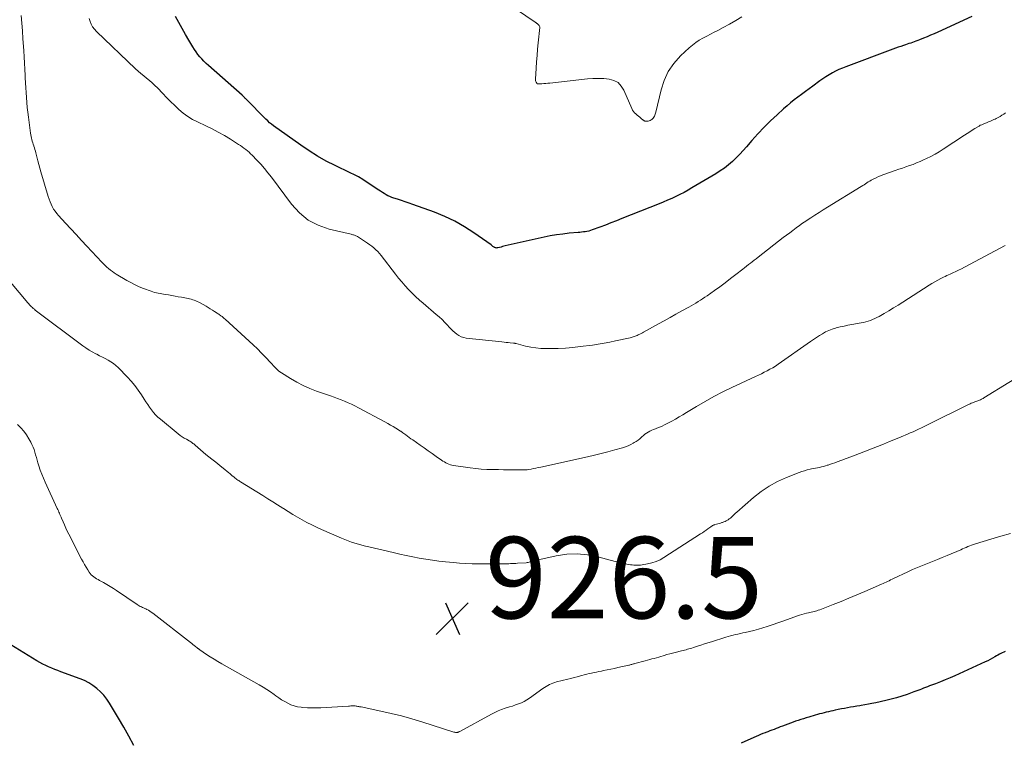
# Model space of a CAD drawing. Units: feet. Extents: x 2010000 to 2015026, y 575000 to 580009.
# Drawn here: x 2011335 to 2011576, y 576777 to 576954 of the extents above; entities that cross this region are included whole.
import ezdxf

# ---------------------------------------------------------------- set-up
doc = ezdxf.new("R2010")
doc.units = ezdxf.units.FT
doc.header["$LTSCALE"] = 100
doc.header["$MEASUREMENT"] = 0
for name, color, linetype, lineweight in [('CONTOUR INDEX', 32, 'Continuous', 25), ('CONTOUR INTERMEDIATE', 40, 'Continuous', 15), ('SPOT ELEVATION', 7, 'Continuous', 15)]:
    doc.layers.add(name, color=color, linetype=linetype, lineweight=lineweight)
doc.styles.add('slant', font='romans.shx', dxfattribs={"oblique": 14.999978})

# ---------------------------------------------------------------- blocks, each defined once
blk = doc.blocks.new('SPOT')
at = {"layer": 'SPOT ELEVATION', "lineweight": 25}
for p, q in [((-3.95, -3.95), (3.86, 3.85)), ((-1.67, 3.81), (1.74, -3.97))]:
    blk.add_line(p, q, dxfattribs=at)

msp = doc.modelspace()

# ---------------------------------------------------------------- linework, layer by layer
at = {"layer": 'CONTOUR INDEX', "flags": 128}
for points, elevation in [([(2011568.08, 576955.2), (2011559.78, 576951.35), (2011558.89, 576950.95), (2011558.01, 576950.57), (2011557.12, 576950.19), (2011556.22, 576949.83), (2011555.26, 576949.45), (2011554.84, 576949.28), (2011554.41, 576949.12), (2011553.99, 576948.97), (2011553.56, 576948.81), (2011553.13, 576948.67), (2011552.7, 576948.52), (2011552.28, 576948.37), (2011551.85, 576948.23), (2011551.38, 576948.08), (2011550.72, 576947.86), (2011550.06, 576947.63), (2011549.4, 576947.4), (2011548.75, 576947.16), (2011537.2, 576942.87), (2011536.36, 576942.54), (2011535.52, 576942.17), (2011534.71, 576941.77), (2011533.91, 576941.34), (2011533.12, 576940.88), (2011532.35, 576940.4), (2011531.6, 576939.89), (2011530.85, 576939.37), (2011529.12, 576938.1), (2011528.21, 576937.43), (2011527.29, 576936.75), (2011526.37, 576936.08), (2011525.45, 576935.4), (2011524.55, 576934.71), (2011523.66, 576934.01), (2011522.79, 576933.27), (2011521.93, 576932.52), (2011520.34, 576931.09), (2011518.74, 576929.58), (2011517.17, 576928.03), (2011515.67, 576926.42), (2011514.2, 576924.78), (2011512.9, 576923.25), (2011512.06, 576922.3), (2011511.2, 576921.38), (2011510.31, 576920.49), (2011509.39, 576919.62), (2011508.43, 576918.8), (2011507.44, 576918.02), (2011506.41, 576917.3), (2011505.35, 576916.62), (2011499.49, 576913.12), (2011498.52, 576912.56), (2011497.54, 576912.02), (2011496.54, 576911.51), (2011495.54, 576911.02), (2011494.52, 576910.56), (2011493.5, 576910.1), (2011492.46, 576909.67), (2011491.43, 576909.24), (2011482.29, 576905.61), (2011480.95, 576905.08), (2011479.6, 576904.55), (2011478.25, 576904.03), (2011476.89, 576903.52), (2011475, 576902.82), (2011474.59, 576902.68), (2011474.17, 576902.56), (2011473.74, 576902.46), (2011473.31, 576902.39), (2011472.88, 576902.33), (2011472.44, 576902.28), (2011472.01, 576902.23), (2011471.57, 576902.19), (2011469.35, 576902), (2011467.81, 576901.83), (2011466.28, 576901.62), (2011464.75, 576901.35), (2011463.23, 576901.04), (2011453.72, 576898.89), (2011453.37, 576898.81), (2011453.02, 576898.73), (2011452.67, 576898.64), (2011452.32, 576898.55), (2011451.85, 576898.42), (2011451.74, 576898.4), (2011451.63, 576898.39), (2011451.51, 576898.4), (2011451.4, 576898.42), (2011451.29, 576898.45), (2011451.18, 576898.49), (2011451.08, 576898.54), (2011450.98, 576898.6), (2011450.86, 576898.69), (2011450.7, 576898.8), (2011450.54, 576898.92), (2011450.38, 576899.03), (2011450.23, 576899.14), (2011446.04, 576902.11), (2011443.74, 576903.6), (2011441.37, 576904.97), (2011438.9, 576906.13), (2011436.36, 576907.17), (2011431.06, 576909.08), (2011430.12, 576909.41), (2011429.18, 576909.73), (2011428.24, 576910.04), (2011427.29, 576910.35), (2011426.4, 576910.63), (2011425.91, 576910.8), (2011425.42, 576910.99), (2011424.95, 576911.22), (2011424.48, 576911.47), (2011424.03, 576911.74), (2011423.58, 576912.02), (2011423.14, 576912.3), (2011422.7, 576912.59), (2011418.42, 576915.45), (2011418.1, 576915.65), (2011417.77, 576915.84), (2011417.43, 576916.01), (2011417.09, 576916.17), (2011416.74, 576916.32), (2011416.39, 576916.48), (2011416.05, 576916.64), (2011415.7, 576916.8), (2011411.99, 576918.61), (2011409.82, 576919.73), (2011407.69, 576920.92), (2011405.63, 576922.22), (2011403.6, 576923.59), (2011396.89, 576928.39), (2011396.4, 576928.76), (2011395.92, 576929.14), (2011395.46, 576929.56), (2011395.02, 576929.98), (2011390.09, 576934.99), (2011389.98, 576935.1), (2011389.87, 576935.22), (2011389.76, 576935.33), (2011389.65, 576935.45), (2011389.54, 576935.56), (2011389.43, 576935.67), (2011389.31, 576935.78), (2011389.2, 576935.89), (2011380.93, 576943.18), (2011380.38, 576943.69), (2011379.84, 576944.21), (2011379.33, 576944.76), (2011378.83, 576945.32), (2011378.36, 576945.9), (2011377.91, 576946.5), (2011377.49, 576947.12), (2011377.1, 576947.76), (2011376.17, 576949.35), (2011375.33, 576950.8), (2011374.5, 576952.26), (2011373.69, 576953.72), (2011372.89, 576955.19)], 940), ([(2011362.67, 576776.4), (2011361.46, 576778.65), (2011360.19, 576780.88), (2011358.89, 576783.09), (2011356.66, 576786.77), (2011355.99, 576787.76), (2011355.26, 576788.7), (2011354.45, 576789.56), (2011353.57, 576790.37), (2011352.62, 576791.09), (2011351.62, 576791.73), (2011350.56, 576792.27), (2011349.47, 576792.74), (2011344.76, 576794.46), (2011344.01, 576794.75), (2011343.26, 576795.04), (2011342.51, 576795.34), (2011341.76, 576795.65), (2011341.03, 576795.98), (2011340.31, 576796.34), (2011339.6, 576796.72), (2011338.9, 576797.13), (2011330.37, 576802.34)], 920), ([(2011576.31, 576799.42), (2011575.94, 576799.27), (2011575.58, 576799.1), (2011575.22, 576798.91), (2011574.87, 576798.73), (2011574.52, 576798.53), (2011574.17, 576798.33), (2011573.73, 576798.08), (2011573.16, 576797.76), (2011572.59, 576797.45), (2011572, 576797.16), (2011571.41, 576796.88), (2011563.98, 576793.49), (2011562.8, 576792.96), (2011561.61, 576792.45), (2011560.41, 576791.97), (2011559.2, 576791.5), (2011557.74, 576790.96), (2011557.26, 576790.78), (2011556.77, 576790.59), (2011556.29, 576790.41), (2011555.8, 576790.22), (2011555.32, 576790.03), (2011554.83, 576789.85), (2011554.35, 576789.67), (2011553.86, 576789.49), (2011552.26, 576788.9), (2011550.96, 576788.46), (2011549.65, 576788.06), (2011548.33, 576787.7), (2011547, 576787.39), (2011544.53, 576786.86), (2011543.63, 576786.67), (2011542.74, 576786.49), (2011541.84, 576786.33), (2011540.94, 576786.18), (2011540.64, 576786.13), (2011539.89, 576786.01), (2011539.13, 576785.88), (2011538.38, 576785.75), (2011537.62, 576785.61), (2011536.87, 576785.47), (2011536.12, 576785.32), (2011535.37, 576785.17), (2011534.61, 576785.02), (2011534.06, 576784.9), (2011533.51, 576784.78), (2011532.97, 576784.66), (2011532.42, 576784.53), (2011531.87, 576784.39), (2011531.33, 576784.25), (2011530.79, 576784.1), (2011530.24, 576783.95), (2011529.7, 576783.8), (2011528.16, 576783.34), (2011527.51, 576783.14), (2011526.86, 576782.94), (2011526.21, 576782.73), (2011525.56, 576782.52), (2011524.91, 576782.31), (2011524.27, 576782.08), (2011523.63, 576781.85), (2011522.99, 576781.62), (2011521.67, 576781.12), (2011521.15, 576780.93), (2011520.64, 576780.73), (2011520.12, 576780.53), (2011519.61, 576780.33), (2011519.1, 576780.13), (2011518.58, 576779.93), (2011518.07, 576779.73), (2011517.56, 576779.53), (2011517.45, 576779.49), (2011516.89, 576779.27), (2011516.33, 576779.04), (2011515.77, 576778.8), (2011515.21, 576778.56), (2011513.15, 576777.65), (2011511.56, 576776.95)], 920)]:
    msp.add_lwpolyline(points, dxfattribs=dict(at, elevation=elevation))
at = {"layer": 'CONTOUR INTERMEDIATE', "flags": 128}
for points, elevation in [([(2011511.74, 576955.14), (2011510.23, 576954.22), (2011508.7, 576953.33), (2011507.15, 576952.48), (2011505.86, 576951.79), (2011504.95, 576951.3), (2011504.03, 576950.82), (2011503.11, 576950.34), (2011502.18, 576949.87), (2011501.28, 576949.36), (2011500.42, 576948.81), (2011499.6, 576948.18), (2011498.82, 576947.5), (2011496.68, 576945.5), (2011495.06, 576943.67), (2011493.68, 576941.69), (2011492.67, 576939.51), (2011491.91, 576937.18), (2011490.65, 576931.72), (2011490.58, 576931.46), (2011490.5, 576931.21), (2011490.4, 576930.96), (2011490.28, 576930.72), (2011490.15, 576930.49), (2011489.99, 576930.28), (2011489.81, 576930.09), (2011489.61, 576929.92), (2011489.49, 576929.83), (2011489.26, 576929.69), (2011489.03, 576929.59), (2011488.78, 576929.53), (2011488.52, 576929.49), (2011488.17, 576929.48), (2011488.08, 576929.48), (2011488, 576929.5), (2011487.91, 576929.53), (2011487.83, 576929.57), (2011487.76, 576929.62), (2011487.68, 576929.67), (2011487.61, 576929.72), (2011487.53, 576929.78), (2011487, 576930.19), (2011486.67, 576930.45), (2011486.35, 576930.72), (2011486.03, 576930.99), (2011485.71, 576931.27), (2011485.42, 576931.57), (2011485.16, 576931.89), (2011484.94, 576932.24), (2011484.75, 576932.61), (2011482.82, 576937.1), (2011482.16, 576938.13), (2011481.36, 576938.96), (2011480.33, 576939.5), (2011479.16, 576939.84), (2011477.84, 576939.95), (2011476.53, 576940), (2011475.21, 576939.96), (2011473.9, 576939.86), (2011464.65, 576938.84), (2011464.17, 576938.79), (2011463.68, 576938.74), (2011463.2, 576938.71), (2011462.71, 576938.68), (2011461.85, 576938.63), (2011461.79, 576938.63), (2011461.74, 576938.63), (2011461.68, 576938.64), (2011461.62, 576938.66), (2011461.56, 576938.68), (2011461.52, 576938.71), (2011461.48, 576938.75), (2011461.44, 576938.79), (2011461.29, 576939.05), (2011461.2, 576939.23), (2011461.13, 576939.42), (2011461.1, 576939.62), (2011461.1, 576939.83), (2011461.27, 576942.52), (2011461.38, 576944.07), (2011461.51, 576945.62), (2011461.64, 576947.18), (2011461.79, 576948.73), (2011462.16, 576952.51), (2011462.16, 576952.67), (2011462.13, 576952.81), (2011462.06, 576952.95), (2011461.97, 576953.07), (2011461.89, 576953.16), (2011461.81, 576953.23), (2011461.73, 576953.3), (2011461.65, 576953.37), (2011461.57, 576953.44), (2011461.48, 576953.5), (2011461.39, 576953.56), (2011461.3, 576953.62), (2011461.21, 576953.68), (2011461.11, 576953.75), (2011460.97, 576953.85), (2011460.83, 576953.95), (2011460.69, 576954.04), (2011460.55, 576954.14), (2011453.11, 576959.24)], 944), ([(2011576.24, 576899.01), (2011566.3, 576893.67), (2011565.59, 576893.3), (2011564.87, 576892.94), (2011564.15, 576892.6), (2011563.41, 576892.28), (2011562.77, 576892), (2011562.36, 576891.82), (2011561.94, 576891.63), (2011561.53, 576891.43), (2011561.13, 576891.23), (2011560.48, 576890.9), (2011559.76, 576890.52), (2011559.05, 576890.13), (2011558.34, 576889.71), (2011557.65, 576889.28), (2011551.18, 576885.11), (2011550.06, 576884.4), (2011548.93, 576883.7), (2011547.79, 576883.02), (2011546.64, 576882.36), (2011545.35, 576881.62), (2011544.84, 576881.35), (2011544.32, 576881.09), (2011543.78, 576880.85), (2011543.24, 576880.63), (2011542.69, 576880.44), (2011542.13, 576880.28), (2011541.56, 576880.14), (2011540.99, 576880.03), (2011538.7, 576879.63), (2011537.74, 576879.46), (2011536.78, 576879.26), (2011535.83, 576879.04), (2011534.88, 576878.81), (2011534.69, 576878.76), (2011533.86, 576878.5), (2011533.05, 576878.19), (2011532.27, 576877.81), (2011531.51, 576877.38), (2011530.77, 576876.9), (2011530.04, 576876.42), (2011529.31, 576875.93), (2011528.59, 576875.43), (2011520.63, 576869.88), (2011519.97, 576869.45), (2011519.3, 576869.03), (2011518.61, 576868.64), (2011517.92, 576868.27), (2011517.21, 576867.91), (2011516.5, 576867.56), (2011515.78, 576867.22), (2011515.07, 576866.88), (2011509.3, 576864.17), (2011507.08, 576863.09), (2011504.89, 576861.95), (2011502.74, 576860.75), (2011500.61, 576859.51), (2011498.18, 576858.04), (2011497.28, 576857.5), (2011496.37, 576856.97), (2011495.45, 576856.45), (2011494.53, 576855.94), (2011493.39, 576855.33), (2011492.78, 576855.02), (2011492.16, 576854.73), (2011491.53, 576854.46), (2011490.89, 576854.21), (2011490.51, 576854.08), (2011490.06, 576853.9), (2011489.62, 576853.71), (2011489.19, 576853.49), (2011488.77, 576853.25), (2011488.36, 576852.98), (2011487.97, 576852.71), (2011487.59, 576852.4), (2011487.23, 576852.08), (2011487.13, 576851.99), (2011486.71, 576851.62), (2011486.27, 576851.28), (2011485.82, 576850.97), (2011485.35, 576850.67), (2011485.08, 576850.52), (2011484.46, 576850.19), (2011483.82, 576849.89), (2011483.16, 576849.64), (2011482.49, 576849.42), (2011480.55, 576848.87), (2011478.9, 576848.42), (2011477.24, 576847.98), (2011475.57, 576847.58), (2011473.9, 576847.19), (2011462.41, 576844.65), (2011461.82, 576844.52), (2011461.23, 576844.4), (2011460.64, 576844.29), (2011460.05, 576844.18), (2011459.29, 576844.05), (2011459.08, 576844.01), (2011458.86, 576843.99), (2011458.65, 576843.97), (2011458.44, 576843.96), (2011458.22, 576843.95), (2011458.01, 576843.95), (2011457.8, 576843.95), (2011457.58, 576843.95), (2011455.64, 576843.98), (2011454.46, 576844), (2011453.28, 576844.02), (2011452.09, 576844.03), (2011450.91, 576844.04), (2011450.54, 576844.05), (2011449.18, 576844.08), (2011447.82, 576844.16), (2011446.46, 576844.29), (2011445.1, 576844.46), (2011441.05, 576845.05), (2011440.65, 576845.13), (2011440.26, 576845.23), (2011439.88, 576845.37), (2011439.5, 576845.53), (2011439.14, 576845.72), (2011438.78, 576845.93), (2011438.43, 576846.14), (2011438.09, 576846.37), (2011436.8, 576847.29), (2011435.82, 576847.99), (2011434.83, 576848.68), (2011433.84, 576849.37), (2011432.85, 576850.05), (2011431.03, 576851.32), (2011430.59, 576851.62), (2011430.16, 576851.93), (2011429.73, 576852.24), (2011429.3, 576852.56), (2011428.58, 576853.1), (2011428.52, 576853.15), (2011428.45, 576853.2), (2011428.39, 576853.24), (2011428.32, 576853.29), (2011428.26, 576853.34), (2011428.19, 576853.39), (2011428.12, 576853.43), (2011428.06, 576853.47), (2011426.88, 576854.19), (2011426.22, 576854.58), (2011425.56, 576854.97), (2011424.89, 576855.35), (2011424.22, 576855.72), (2011417.69, 576859.22), (2011416.86, 576859.65), (2011416.03, 576860.06), (2011415.18, 576860.44), (2011414.33, 576860.81), (2011413.47, 576861.15), (2011412.61, 576861.49), (2011411.73, 576861.81), (2011410.86, 576862.12), (2011407.42, 576863.32), (2011405.77, 576863.96), (2011404.16, 576864.67), (2011402.6, 576865.49), (2011401.07, 576866.37), (2011398.82, 576867.78), (2011398.45, 576868.03), (2011398.1, 576868.3), (2011397.77, 576868.59), (2011397.45, 576868.9), (2011397.15, 576869.23), (2011396.84, 576869.55), (2011396.53, 576869.88), (2011396.23, 576870.2), (2011394.92, 576871.61), (2011393.94, 576872.63), (2011392.95, 576873.63), (2011391.94, 576874.61), (2011390.91, 576875.57), (2011385.01, 576880.92), (2011384.76, 576881.14), (2011384.52, 576881.35), (2011384.27, 576881.56), (2011384.01, 576881.77), (2011383.87, 576881.88), (2011383.68, 576882.02), (2011383.49, 576882.16), (2011383.3, 576882.29), (2011383.1, 576882.42), (2011382.45, 576882.82), (2011381.93, 576883.15), (2011381.4, 576883.47), (2011380.87, 576883.78), (2011380.34, 576884.09), (2011378.91, 576884.91), (2011378.56, 576885.1), (2011378.2, 576885.27), (2011377.84, 576885.43), (2011377.47, 576885.58), (2011377.09, 576885.7), (2011376.71, 576885.82), (2011376.32, 576885.91), (2011375.93, 576886), (2011374.34, 576886.3), (2011373.54, 576886.45), (2011372.74, 576886.59), (2011371.93, 576886.73), (2011371.12, 576886.87), (2011370.4, 576886.98), (2011369.95, 576887.06), (2011369.51, 576887.14), (2011369.07, 576887.22), (2011368.63, 576887.3), (2011368.19, 576887.4), (2011367.75, 576887.51), (2011367.32, 576887.64), (2011366.9, 576887.79), (2011365.05, 576888.48), (2011363.99, 576888.9), (2011362.94, 576889.37), (2011361.92, 576889.9), (2011360.92, 576890.46), (2011358.35, 576892), (2011357.86, 576892.31), (2011357.38, 576892.64), (2011356.91, 576892.98), (2011356.46, 576893.34), (2011356.01, 576893.72), (2011355.58, 576894.1), (2011355.17, 576894.51), (2011354.76, 576894.93), (2011351.11, 576898.84), (2011349.8, 576900.25), (2011348.48, 576901.67), (2011347.17, 576903.09), (2011345.87, 576904.51), (2011344.15, 576906.37), (2011343.73, 576906.88), (2011343.33, 576907.4), (2011342.98, 576907.96), (2011342.66, 576908.54), (2011342.37, 576909.14), (2011342.11, 576909.74), (2011341.88, 576910.37), (2011341.68, 576911), (2011339.88, 576917.07), (2011339.61, 576917.98), (2011339.35, 576918.89), (2011339.11, 576919.8), (2011338.87, 576920.72), (2011338.61, 576921.71), (2011338.5, 576922.13), (2011338.38, 576922.55), (2011338.25, 576922.97), (2011338.12, 576923.38), (2011338.1, 576923.46), (2011337.98, 576923.84), (2011337.86, 576924.22), (2011337.75, 576924.6), (2011337.65, 576924.98), (2011337.56, 576925.36), (2011337.47, 576925.75), (2011337.4, 576926.14), (2011337.34, 576926.53), (2011336.8, 576930.49), (2011336.65, 576931.69), (2011336.51, 576932.89), (2011336.4, 576934.1), (2011336.3, 576935.3), (2011336.22, 576936.51), (2011336.14, 576937.72), (2011336.07, 576938.93), (2011336, 576940.14), (2011335.97, 576940.73), (2011335.89, 576942.24), (2011335.81, 576943.75), (2011335.72, 576945.25), (2011335.64, 576946.76), (2011335.57, 576947.84), (2011335.46, 576949.74), (2011335.33, 576951.64), (2011335.2, 576953.54), (2011335.05, 576955.44)], 932), ([(2011576.39, 576931.52), (2011575.94, 576931.24), (2011575.48, 576930.96), (2011575.03, 576930.68), (2011574.69, 576930.47), (2011574.4, 576930.3), (2011574.11, 576930.15), (2011573.81, 576930.01), (2011573.5, 576929.88), (2011573.15, 576929.73), (2011572.66, 576929.54), (2011572.17, 576929.34), (2011571.68, 576929.14), (2011571.2, 576928.94), (2011570.86, 576928.8), (2011570.52, 576928.65), (2011570.19, 576928.5), (2011569.87, 576928.32), (2011569.55, 576928.14), (2011568.88, 576927.73), (2011568.23, 576927.32), (2011567.58, 576926.92), (2011566.94, 576926.51), (2011566.3, 576926.09), (2011561.08, 576922.64), (2011560.09, 576922.02), (2011559.09, 576921.43), (2011558.06, 576920.88), (2011557.01, 576920.36), (2011556.25, 576920), (2011555.4, 576919.62), (2011554.55, 576919.26), (2011553.69, 576918.92), (2011552.83, 576918.61), (2011551.95, 576918.31), (2011551.08, 576918.01), (2011550.21, 576917.7), (2011549.33, 576917.4), (2011546.31, 576916.34), (2011545.75, 576916.13), (2011545.2, 576915.9), (2011544.66, 576915.65), (2011544.12, 576915.38), (2011543.79, 576915.2), (2011543.43, 576915), (2011543.08, 576914.8), (2011542.73, 576914.59), (2011542.38, 576914.37), (2011542.04, 576914.15), (2011541.69, 576913.93), (2011541.35, 576913.72), (2011541, 576913.5), (2011532.72, 576908.4), (2011531.69, 576907.77), (2011530.67, 576907.12), (2011529.65, 576906.47), (2011528.63, 576905.81), (2011528.26, 576905.57), (2011527.44, 576905.02), (2011526.62, 576904.47), (2011525.82, 576903.9), (2011525.02, 576903.32), (2011524.24, 576902.73), (2011523.45, 576902.14), (2011522.67, 576901.54), (2011521.89, 576900.94), (2011515.71, 576896.15), (2011515.23, 576895.78), (2011514.76, 576895.41), (2011514.29, 576895.04), (2011513.82, 576894.68), (2011513.34, 576894.31), (2011512.87, 576893.94), (2011512.4, 576893.57), (2011511.93, 576893.2), (2011510.28, 576891.89), (2011508.97, 576890.88), (2011507.66, 576889.88), (2011506.33, 576888.91), (2011504.99, 576887.95), (2011503.19, 576886.68), (2011502.65, 576886.3), (2011502.1, 576885.94), (2011501.55, 576885.58), (2011500.99, 576885.24), (2011500.42, 576884.9), (2011499.86, 576884.57), (2011499.28, 576884.24), (2011498.71, 576883.91), (2011496.99, 576882.95), (2011495.56, 576882.15), (2011494.12, 576881.35), (2011492.69, 576880.55), (2011491.25, 576879.76), (2011487.64, 576877.76), (2011487.34, 576877.6), (2011487.05, 576877.44), (2011486.74, 576877.29), (2011486.44, 576877.14), (2011486.31, 576877.07), (2011486.07, 576876.96), (2011485.83, 576876.86), (2011485.58, 576876.76), (2011485.33, 576876.66), (2011485.08, 576876.58), (2011484.83, 576876.5), (2011484.57, 576876.43), (2011484.31, 576876.37), (2011480.76, 576875.59), (2011479.35, 576875.29), (2011477.94, 576875.03), (2011476.52, 576874.8), (2011475.09, 576874.59), (2011472.09, 576874.2), (2011470.28, 576874), (2011468.47, 576873.84), (2011466.65, 576873.76), (2011464.83, 576873.72), (2011463.75, 576873.72), (2011462.47, 576873.77), (2011461.21, 576873.88), (2011459.95, 576874.08), (2011458.71, 576874.35), (2011456.38, 576874.95), (2011456.3, 576874.97), (2011456.23, 576874.99), (2011456.15, 576875.01), (2011456.07, 576875.03), (2011456, 576875.05), (2011455.92, 576875.07), (2011455.84, 576875.08), (2011455.76, 576875.09), (2011454.92, 576875.16), (2011454.42, 576875.2), (2011453.92, 576875.25), (2011453.41, 576875.3), (2011452.91, 576875.35), (2011444.14, 576876.31), (2011443.52, 576876.43), (2011442.92, 576876.62), (2011442.36, 576876.9), (2011441.83, 576877.25), (2011441.33, 576877.67), (2011440.84, 576878.1), (2011440.38, 576878.55), (2011439.93, 576879.02), (2011439.53, 576879.47), (2011438.89, 576880.16), (2011438.22, 576880.83), (2011437.53, 576881.48), (2011436.81, 576882.1), (2011433.58, 576884.83), (2011432.65, 576885.64), (2011431.74, 576886.48), (2011430.85, 576887.34), (2011429.99, 576888.23), (2011429.15, 576889.14), (2011428.33, 576890.07), (2011427.54, 576891.02), (2011426.77, 576891.99), (2011423.29, 576896.54), (2011422.88, 576897.04), (2011422.45, 576897.52), (2011421.99, 576897.97), (2011421.51, 576898.4), (2011421.01, 576898.81), (2011420.5, 576899.2), (2011419.97, 576899.57), (2011419.43, 576899.93), (2011417.46, 576901.2), (2011417.28, 576901.3), (2011417.1, 576901.39), (2011416.91, 576901.47), (2011416.71, 576901.54), (2011416.52, 576901.6), (2011416.32, 576901.66), (2011416.11, 576901.71), (2011415.91, 576901.76), (2011410.57, 576903.03), (2011407.88, 576903.98), (2011405.4, 576905.26), (2011403.25, 576907.03), (2011401.31, 576909.13), (2011396.38, 576915.78), (2011395.54, 576916.87), (2011394.67, 576917.93), (2011393.76, 576918.95), (2011392.83, 576919.95), (2011391.66, 576921.15), (2011391.28, 576921.53), (2011390.89, 576921.89), (2011390.48, 576922.24), (2011390.07, 576922.57), (2011389.64, 576922.89), (2011389.21, 576923.21), (2011388.77, 576923.51), (2011388.33, 576923.8), (2011386.31, 576925.07), (2011384.84, 576925.97), (2011383.34, 576926.82), (2011381.82, 576927.62), (2011380.27, 576928.37), (2011378.25, 576929.31), (2011377.02, 576929.95), (2011375.85, 576930.67), (2011374.74, 576931.49), (2011373.68, 576932.39), (2011372.67, 576933.35), (2011371.67, 576934.32), (2011370.69, 576935.31), (2011369.72, 576936.31), (2011368.44, 576937.66), (2011367.8, 576938.29), (2011367.15, 576938.9), (2011366.48, 576939.49), (2011365.78, 576940.05), (2011365.08, 576940.6), (2011364.4, 576941.17), (2011363.73, 576941.76), (2011363.07, 576942.37), (2011353.47, 576951.54), (2011352.98, 576952.08), (2011352.55, 576952.66), (2011352.22, 576953.3), (2011351.94, 576953.97), (2011351.72, 576954.68)], 936), ([(2011583.33, 576869.17), (2011571.08, 576861.61), (2011570.87, 576861.49), (2011570.66, 576861.38), (2011570.45, 576861.28), (2011570.22, 576861.19), (2011570, 576861.1), (2011569.78, 576861.02), (2011569.55, 576860.94), (2011569.32, 576860.86), (2011569.09, 576860.78), (2011568.86, 576860.7), (2011568.64, 576860.61), (2011568.41, 576860.51), (2011568.27, 576860.45), (2011567.97, 576860.31), (2011567.68, 576860.18), (2011567.39, 576860.04), (2011567.1, 576859.89), (2011557.76, 576855.26), (2011557.09, 576854.93), (2011556.42, 576854.6), (2011555.74, 576854.28), (2011555.07, 576853.96), (2011554.39, 576853.64), (2011553.71, 576853.33), (2011553.02, 576853.03), (2011552.34, 576852.74), (2011550.82, 576852.11), (2011549.37, 576851.5), (2011547.92, 576850.91), (2011546.46, 576850.32), (2011545.01, 576849.74), (2011540.59, 576848.01), (2011539.5, 576847.59), (2011538.4, 576847.16), (2011537.3, 576846.74), (2011536.2, 576846.33), (2011535.1, 576845.93), (2011534.54, 576845.72), (2011533.98, 576845.52), (2011533.42, 576845.34), (2011532.85, 576845.15), (2011532.66, 576845.09), (2011532.19, 576844.95), (2011531.71, 576844.82), (2011531.24, 576844.7), (2011530.75, 576844.59), (2011530.27, 576844.49), (2011529.79, 576844.39), (2011529.3, 576844.29), (2011528.82, 576844.19), (2011528.43, 576844.11), (2011527.76, 576843.95), (2011527.09, 576843.77), (2011526.44, 576843.56), (2011525.79, 576843.33), (2011522.63, 576842.09), (2011520.47, 576841.11), (2011518.4, 576840), (2011516.46, 576838.67), (2011514.59, 576837.21), (2011510.45, 576833.59), (2011510.18, 576833.36), (2011509.93, 576833.12), (2011509.67, 576832.87), (2011509.43, 576832.62), (2011509.17, 576832.38), (2011508.91, 576832.15), (2011508.63, 576831.94), (2011508.34, 576831.75), (2011508.2, 576831.66), (2011507.9, 576831.49), (2011507.59, 576831.33), (2011507.27, 576831.2), (2011506.94, 576831.08), (2011506.84, 576831.05), (2011506.5, 576830.94), (2011506.16, 576830.84), (2011505.82, 576830.74), (2011505.48, 576830.65), (2011505.07, 576830.54), (2011504.94, 576830.5), (2011504.81, 576830.45), (2011504.68, 576830.39), (2011504.56, 576830.33), (2011504.44, 576830.26), (2011504.32, 576830.18), (2011504.2, 576830.1), (2011504.09, 576830.02), (2011503.42, 576829.53), (2011502.97, 576829.2), (2011502.51, 576828.88), (2011502.05, 576828.56), (2011501.59, 576828.26), (2011492.63, 576822.45), (2011491.68, 576821.92), (2011490.7, 576821.47), (2011489.67, 576821.14), (2011488.61, 576820.91), (2011487.26, 576820.69), (2011486.85, 576820.64), (2011486.44, 576820.61), (2011486.03, 576820.6), (2011485.62, 576820.61), (2011485.21, 576820.64), (2011484.8, 576820.68), (2011484.39, 576820.72), (2011483.98, 576820.76), (2011483.97, 576820.77), (2011483.55, 576820.82), (2011483.13, 576820.89), (2011482.72, 576820.97), (2011482.31, 576821.06), (2011481.89, 576821.17), (2011481.47, 576821.27), (2011481.06, 576821.38), (2011480.65, 576821.49), (2011476.41, 576822.66), (2011473.87, 576823.16), (2011471.33, 576823.4), (2011468.77, 576823.27), (2011466.22, 576822.89), (2011460.73, 576821.64), (2011460.49, 576821.58), (2011460.25, 576821.52), (2011460.01, 576821.45), (2011459.77, 576821.39), (2011459.54, 576821.32), (2011459.3, 576821.27), (2011459.05, 576821.23), (2011458.81, 576821.21), (2011456.74, 576821.06), (2011456.31, 576821.04), (2011455.88, 576821.01), (2011455.45, 576820.99), (2011455.02, 576820.98), (2011454.59, 576820.96), (2011454.16, 576820.95), (2011453.73, 576820.95), (2011453.3, 576820.95), (2011447.18, 576820.94), (2011445.63, 576820.96), (2011444.08, 576821.01), (2011442.53, 576821.11), (2011440.99, 576821.23), (2011439.07, 576821.41), (2011437.45, 576821.59), (2011435.84, 576821.79), (2011434.23, 576822.05), (2011432.62, 576822.33), (2011431.03, 576822.64), (2011429.43, 576822.97), (2011427.84, 576823.31), (2011426.25, 576823.67), (2011420.27, 576825.07), (2011419.41, 576825.28), (2011418.56, 576825.5), (2011417.71, 576825.74), (2011416.87, 576826), (2011416.03, 576826.27), (2011415.2, 576826.57), (2011414.38, 576826.89), (2011413.57, 576827.23), (2011408.66, 576829.37), (2011407.45, 576829.92), (2011406.25, 576830.49), (2011405.07, 576831.1), (2011403.9, 576831.73), (2011402.74, 576832.39), (2011401.59, 576833.06), (2011400.46, 576833.76), (2011399.33, 576834.46), (2011399.14, 576834.58), (2011397.91, 576835.36), (2011396.69, 576836.13), (2011395.47, 576836.9), (2011394.24, 576837.67), (2011388.77, 576841.07), (2011388.56, 576841.2), (2011388.35, 576841.34), (2011388.14, 576841.48), (2011387.93, 576841.63), (2011387.73, 576841.77), (2011387.52, 576841.92), (2011387.33, 576842.08), (2011387.13, 576842.24), (2011386.98, 576842.37), (2011386.71, 576842.6), (2011386.44, 576842.83), (2011386.17, 576843.05), (2011385.9, 576843.28), (2011384.53, 576844.42), (2011383.84, 576844.98), (2011383.14, 576845.53), (2011382.44, 576846.08), (2011381.73, 576846.62), (2011381.03, 576847.16), (2011380.33, 576847.72), (2011379.65, 576848.29), (2011378.98, 576848.87), (2011377.67, 576850.03), (2011377.5, 576850.18), (2011377.32, 576850.33), (2011377.15, 576850.48), (2011376.97, 576850.62), (2011376.78, 576850.75), (2011376.59, 576850.88), (2011376.4, 576851), (2011376.2, 576851.12), (2011375.53, 576851.47), (2011375.01, 576851.77), (2011374.5, 576852.09), (2011374.01, 576852.44), (2011373.53, 576852.81), (2011369.15, 576856.4), (2011368.55, 576856.93), (2011367.99, 576857.48), (2011367.47, 576858.08), (2011366.97, 576858.71), (2011366.51, 576859.36), (2011366.05, 576860.01), (2011365.61, 576860.68), (2011365.17, 576861.35), (2011364.53, 576862.36), (2011363.74, 576863.51), (2011362.91, 576864.63), (2011362.01, 576865.7), (2011361.07, 576866.73), (2011358.82, 576869.06), (2011358.25, 576869.59), (2011357.65, 576870.08), (2011357.01, 576870.51), (2011356.33, 576870.9), (2011355.64, 576871.26), (2011354.94, 576871.62), (2011354.24, 576871.98), (2011353.54, 576872.33), (2011353.29, 576872.46), (2011352.47, 576872.9), (2011351.68, 576873.36), (2011350.91, 576873.87), (2011350.16, 576874.4), (2011338.49, 576883.17), (2011338.25, 576883.36), (2011338, 576883.56), (2011337.77, 576883.77), (2011337.54, 576883.99), (2011337.32, 576884.21), (2011337.1, 576884.44), (2011336.89, 576884.67), (2011336.69, 576884.91), (2011332.41, 576890.05)], 928), ([(2011577.58, 576828.36), (2011575.18, 576827.7), (2011572.8, 576827), (2011568.97, 576825.81), (2011568.51, 576825.67), (2011568.05, 576825.51), (2011567.6, 576825.33), (2011567.15, 576825.15), (2011566.71, 576824.96), (2011566.26, 576824.78), (2011565.82, 576824.59), (2011565.37, 576824.4), (2011562.09, 576823.01), (2011560.87, 576822.51), (2011559.66, 576822.01), (2011558.43, 576821.52), (2011557.21, 576821.04), (2011555.99, 576820.55), (2011554.77, 576820.04), (2011553.57, 576819.51), (2011552.38, 576818.96), (2011548.92, 576817.32), (2011548.55, 576817.14), (2011548.18, 576816.97), (2011547.81, 576816.79), (2011547.44, 576816.61), (2011547.07, 576816.43), (2011546.7, 576816.26), (2011546.33, 576816.09), (2011545.96, 576815.92), (2011541.86, 576814.14), (2011539.92, 576813.31), (2011537.98, 576812.5), (2011536.03, 576811.7), (2011534.07, 576810.93), (2011530.8, 576809.66), (2011530.47, 576809.54), (2011530.13, 576809.42), (2011529.79, 576809.33), (2011529.44, 576809.24), (2011529.1, 576809.16), (2011528.75, 576809.08), (2011528.4, 576809), (2011528.06, 576808.93), (2011527.6, 576808.82), (2011527.02, 576808.68), (2011526.46, 576808.53), (2011525.89, 576808.35), (2011525.33, 576808.16), (2011522.94, 576807.29), (2011521.75, 576806.87), (2011520.56, 576806.45), (2011519.37, 576806.04), (2011518.18, 576805.63), (2011517.94, 576805.55), (2011516.86, 576805.21), (2011515.77, 576804.89), (2011514.68, 576804.6), (2011513.57, 576804.34), (2011512.56, 576804.11), (2011511.96, 576803.98), (2011511.36, 576803.84), (2011510.75, 576803.7), (2011510.15, 576803.56), (2011509.55, 576803.42), (2011508.95, 576803.26), (2011508.36, 576803.09), (2011507.76, 576802.91), (2011504.28, 576801.81), (2011503.42, 576801.54), (2011502.56, 576801.27), (2011501.7, 576800.99), (2011500.84, 576800.72), (2011499.84, 576800.39), (2011499.48, 576800.28), (2011499.12, 576800.17), (2011498.76, 576800.07), (2011498.4, 576799.97), (2011498.04, 576799.87), (2011497.67, 576799.77), (2011497.31, 576799.68), (2011496.95, 576799.59), (2011495.41, 576799.2), (2011494.72, 576799.02), (2011494.04, 576798.84), (2011493.36, 576798.65), (2011492.68, 576798.45), (2011492.42, 576798.37), (2011491.87, 576798.21), (2011491.33, 576798.05), (2011490.78, 576797.89), (2011490.23, 576797.74), (2011489.68, 576797.59), (2011489.13, 576797.44), (2011488.58, 576797.29), (2011488.03, 576797.14), (2011485.52, 576796.47), (2011485.33, 576796.42), (2011485.13, 576796.37), (2011484.94, 576796.31), (2011484.75, 576796.26), (2011484.55, 576796.21), (2011484.36, 576796.16), (2011484.16, 576796.11), (2011483.97, 576796.07), (2011481.33, 576795.47), (2011480.46, 576795.27), (2011479.58, 576795.08), (2011478.7, 576794.9), (2011477.83, 576794.73), (2011477.27, 576794.62), (2011476.67, 576794.51), (2011476.07, 576794.38), (2011475.47, 576794.26), (2011474.87, 576794.12), (2011474.28, 576793.99), (2011473.68, 576793.84), (2011473.09, 576793.7), (2011472.5, 576793.54), (2011472.13, 576793.44), (2011471.35, 576793.24), (2011470.58, 576793.04), (2011469.8, 576792.84), (2011469.02, 576792.64), (2011466.27, 576791.95), (2011465.83, 576791.82), (2011465.39, 576791.68), (2011464.96, 576791.5), (2011464.53, 576791.31), (2011464.12, 576791.09), (2011463.72, 576790.86), (2011463.33, 576790.61), (2011462.94, 576790.35), (2011459.69, 576787.99), (2011459.04, 576787.56), (2011458.37, 576787.18), (2011457.67, 576786.85), (2011456.95, 576786.56), (2011456.21, 576786.3), (2011455.46, 576786.05), (2011454.72, 576785.81), (2011453.97, 576785.57), (2011453.7, 576785.49), (2011452.82, 576785.19), (2011451.96, 576784.85), (2011451.12, 576784.47), (2011450.3, 576784.05), (2011442.6, 576779.82), (2011442.48, 576779.76), (2011442.36, 576779.7), (2011442.23, 576779.65), (2011442.11, 576779.61), (2011442.09, 576779.6), (2011441.97, 576779.57), (2011441.85, 576779.55), (2011441.73, 576779.55), (2011441.61, 576779.56), (2011441.49, 576779.58), (2011441.37, 576779.6), (2011441.25, 576779.63), (2011441.13, 576779.66), (2011433.27, 576782.17), (2011430.78, 576782.92), (2011428.29, 576783.62), (2011425.77, 576784.24), (2011423.24, 576784.8), (2011418.36, 576785.81), (2011418.26, 576785.83), (2011418.15, 576785.85), (2011418.05, 576785.87), (2011417.95, 576785.89), (2011417.85, 576785.92), (2011417.74, 576785.94), (2011417.64, 576785.96), (2011417.54, 576785.97), (2011417.34, 576786.01), (2011417.14, 576786.04), (2011416.94, 576786.06), (2011416.74, 576786.07), (2011416.54, 576786.07), (2011416.39, 576786.07), (2011416.12, 576786.07), (2011415.84, 576786.06), (2011415.56, 576786.05), (2011415.29, 576786.03), (2011408.53, 576785.64), (2011407.43, 576785.6), (2011406.32, 576785.59), (2011405.22, 576785.64), (2011404.12, 576785.72), (2011403.65, 576785.76), (2011402.8, 576785.89), (2011401.97, 576786.09), (2011401.17, 576786.37), (2011400.38, 576786.72), (2011399.63, 576787.14), (2011398.88, 576787.58), (2011398.16, 576788.06), (2011397.46, 576788.57), (2011397.07, 576788.86), (2011396.17, 576789.5), (2011395.26, 576790.13), (2011394.32, 576790.71), (2011393.36, 576791.27), (2011384.22, 576796.4), (2011383.27, 576796.95), (2011382.32, 576797.52), (2011381.39, 576798.11), (2011380.47, 576798.72), (2011378.8, 576799.85), (2011378.72, 576799.9), (2011378.64, 576799.96), (2011378.57, 576800.01), (2011378.49, 576800.07), (2011378.41, 576800.13), (2011378.33, 576800.19), (2011378.26, 576800.25), (2011378.18, 576800.31), (2011377.73, 576800.66), (2011377.43, 576800.89), (2011377.13, 576801.13), (2011376.83, 576801.36), (2011376.53, 576801.6), (2011367.28, 576808.83), (2011366.93, 576809.09), (2011366.58, 576809.33), (2011366.21, 576809.54), (2011365.83, 576809.74), (2011365.6, 576809.85), (2011365.33, 576809.98), (2011365.05, 576810.11), (2011364.78, 576810.24), (2011364.5, 576810.37), (2011364.23, 576810.5), (2011363.96, 576810.64), (2011363.7, 576810.8), (2011363.44, 576810.96), (2011358.43, 576814.35), (2011357.63, 576814.87), (2011356.83, 576815.38), (2011356.01, 576815.86), (2011355.18, 576816.33), (2011354.23, 576816.85), (2011353.87, 576817.05), (2011353.52, 576817.26), (2011353.17, 576817.47), (2011352.83, 576817.7), (2011352.51, 576817.95), (2011352.22, 576818.22), (2011351.96, 576818.53), (2011351.72, 576818.86), (2011351.35, 576819.45), (2011350.96, 576820.1), (2011350.58, 576820.76), (2011350.21, 576821.43), (2011349.85, 576822.1), (2011346.7, 576828.24), (2011346.33, 576828.97), (2011345.98, 576829.71), (2011345.64, 576830.46), (2011345.31, 576831.21), (2011344.92, 576832.11), (2011344.79, 576832.41), (2011344.66, 576832.72), (2011344.54, 576833.02), (2011344.41, 576833.32), (2011344.28, 576833.62), (2011344.15, 576833.93), (2011344.02, 576834.23), (2011343.88, 576834.53), (2011340.92, 576840.98), (2011340.49, 576841.96), (2011340.09, 576842.94), (2011339.72, 576843.94), (2011339.38, 576844.95), (2011339.14, 576845.67), (2011338.94, 576846.32), (2011338.74, 576846.98), (2011338.55, 576847.64), (2011338.37, 576848.29), (2011338.17, 576848.95), (2011337.94, 576849.58), (2011337.67, 576850.2), (2011337.36, 576850.81), (2011336.91, 576851.6), (2011336.31, 576852.55), (2011335.65, 576853.46), (2011334.9, 576854.3), (2011334.1, 576855.09)], 924)]:
    msp.add_lwpolyline(points, dxfattribs=dict(at, elevation=elevation))

# ---------------------------------------------------------------- block references
at = {"layer": 'SPOT ELEVATION'}
msp.add_blockref('SPOT', (2011440.75, 576807.54, 926.5), dxfattribs=at)

# ---------------------------------------------------------------- texts
at = {"layer": 'SPOT ELEVATION', "style": 'slant', "oblique": 15}
msp.add_text('926.5', height=20, dxfattribs=at).set_placement((2011448.75, 576807.54, 926.5))

doc.saveas('drawing.dxf')
